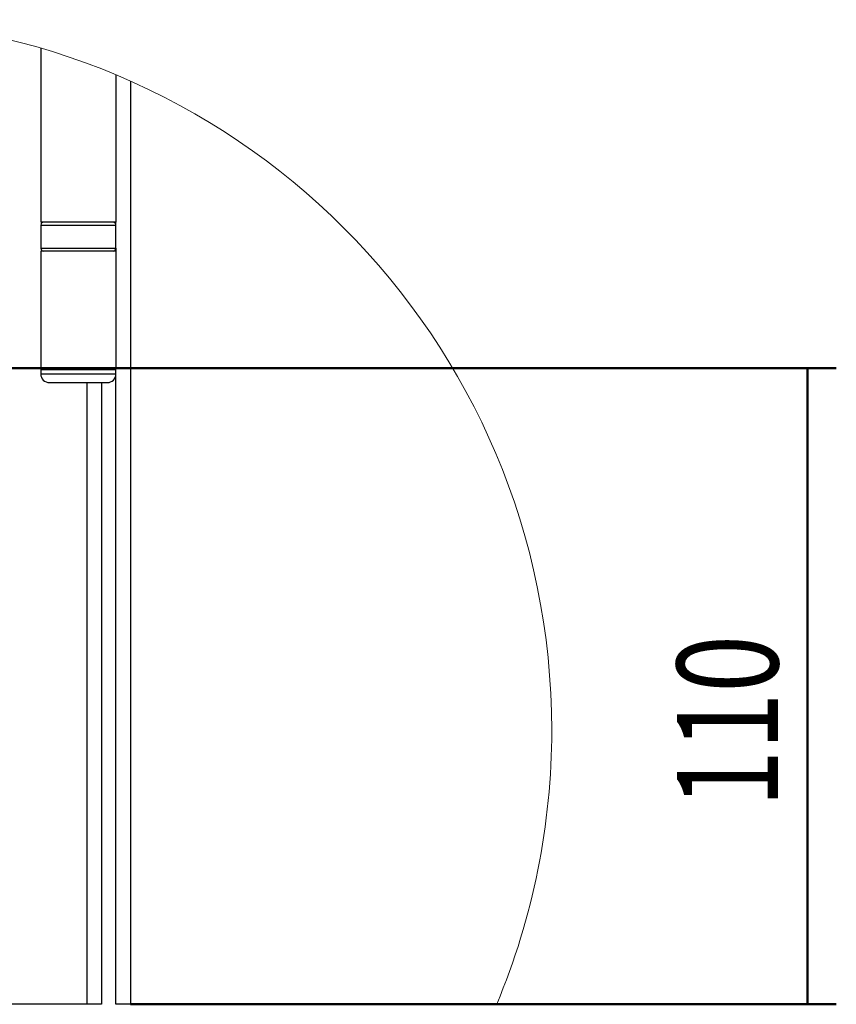
# Model space of a CAD drawing. Units: millimetres. Extents: x 265 to 481, y -1 to 150.
# Drawn here: x 399 to 406, y 103 to 112 of the extents above; entities that cross this region are included whole.
import ezdxf

# ---------------------------------------------------------------- set-up
doc = ezdxf.new("R2010")
doc.units = ezdxf.units.MM
doc.header["$MEASUREMENT"] = 0
doc.layers.get('0').update_dxf_attribs({"lineweight": 0})
doc.layers.add('LINES', color=7, linetype='Continuous', lineweight=0)

# ---------------------------------------------------------------- blocks, each defined once
blk = doc.blocks.new('Block_43')
at = {"layer": 'LINES', "color": 18, "lineweight": 50, "true_color": 0x000000}
for p, q in [((397.6172, 109.1675), (406.2444, 109.1675)), ((405.9862, 103.487), (405.9862, 109.1675)), ((399.941, 103.487), (406.2444, 103.487))]:
    blk.add_line(p, q, dxfattribs=at)
at = {"layer": 'LINES', "insert": (405.7249, 105.2446), "char_height": 0.2, "attachment_point": 7, "rotation": 90}
blk.add_mtext('\\C18;\\c0;\\FMyriad Pro|b0|i0|c1;\\H0.903718;\\W0.750000;110', dxfattribs=at)

msp = doc.modelspace()

# ---------------------------------------------------------------- linework, layer by layer
at = {"color": 18, "lineweight": 25, "true_color": 0x000000}
for p, q in [((399.1406, 112.0237), (399.1406, 110.4715)), ((399.8119, 111.7856), (399.8119, 110.4715)), ((399.941, 111.7298), (399.941, 103.487)), ((399.8119, 110.4715), (399.1406, 110.4715)), ((399.1406, 110.4456), (399.1406, 110.2391)), ((399.1406, 110.4456), (399.8119, 110.4456)), ((399.8119, 110.4456), (399.8119, 110.4715)), ((399.8119, 110.2391), (399.8119, 110.4456)), ((399.1406, 110.2391), (399.8119, 110.2391)), ((399.1406, 110.2133), (399.1406, 109.1675)), ((399.8119, 110.2133), (399.1406, 110.2133)), ((399.8119, 110.2391), (399.8119, 110.2133)), ((399.8119, 110.2133), (399.8119, 109.1675)), ((399.1535, 109.1675), (399.1406, 109.1546)), ((399.1406, 109.1675), (399.8119, 109.1675)), ((399.1406, 109.1546), (399.1406, 109.1159)), ((399.1406, 109.1546), (399.6044, 109.1546)), ((399.1406, 109.1159), (399.6044, 109.1159)), ((399.6044, 109.1546), (399.8119, 109.1546)), ((399.6044, 109.1159), (399.8119, 109.1159)), ((399.8119, 109.1546), (399.799, 109.1675)), ((399.8119, 109.1546), (399.8119, 109.1675)), ((399.8119, 109.1159), (399.8119, 109.1546)), ((399.8119, 103.487), (399.8119, 109.1159)), ((399.2181, 109.0384), (399.5749, 109.0384)), ((399.5537, 103.487), (399.5537, 109.0384)), ((399.5749, 109.0384), (399.7345, 109.0384)), ((399.6828, 109.0384), (399.6828, 103.487)), ((399.5537, 103.487), (397.9787, 103.487)), ((399.6828, 103.487), (399.5537, 103.487)), ((399.941, 103.487), (399.8119, 103.487)), ((403.212, 103.487), (399.941, 103.487))]:
    msp.add_line(p, q, dxfattribs=at)
at = {"color": 18, "lineweight": 18, "true_color": 0x000000}
msp.add_open_spline([(403.7032, 105.9348), (403.7032, 109.4386), (400.8628, 112.279), (397.359, 112.279), (393.8551, 112.279), (391.0147, 109.4386), (391.0147, 105.9348), (391.0147, 105.0944), (391.1817, 104.2623), (391.506, 103.487)], degree=3, knots=[0, 0, 0, 0, 1, 1, 1, 2, 2, 2, 3, 3, 3, 3], dxfattribs=at)
at = {"color": 18, "lineweight": 25, "true_color": 0x000000}
for points in [[(399.1664, 110.4715), (399.1522, 110.4715), (399.1406, 110.4599), (399.1406, 110.4456)], [(399.8119, 110.4456), (399.8119, 110.4599), (399.8004, 110.4715), (399.7861, 110.4715)], [(399.1406, 109.1159), (399.1406, 109.0731), (399.1753, 109.0384), (399.2181, 109.0384)], [(399.7345, 109.0384), (399.7772, 109.0384), (399.8119, 109.0731), (399.8119, 109.1159)]]:
    msp.add_open_spline(points, degree=3, dxfattribs=at)
for points in [[(399.1406, 110.2391), (399.1406, 110.2248), (399.1522, 110.2133), (399.1664, 110.2133), (399.1664, 110.2133), (399.1664, 110.2133), (399.1664, 110.2133)], [(399.7861, 110.2133), (399.8004, 110.2133), (399.8119, 110.2248), (399.8119, 110.2391), (399.8119, 110.2391), (399.8119, 110.2391), (399.8119, 110.2391)]]:
    msp.add_open_spline(points, degree=3, knots=[0, 0, 0, 0, 1, 1, 1, 2, 2, 2, 2], dxfattribs=at)
at = {"color": 18, "lineweight": 18, "true_color": 0x000000}
msp.add_open_spline([(403.212, 103.487), (403.5362, 104.2623), (403.7032, 105.0944), (403.7032, 105.9348)], degree=3, dxfattribs=at)

# ---------------------------------------------------------------- block references
at = {"layer": 'LINES'}
msp.add_blockref('Block_43', (0, 0), dxfattribs=at)

doc.saveas('drawing.dxf')
